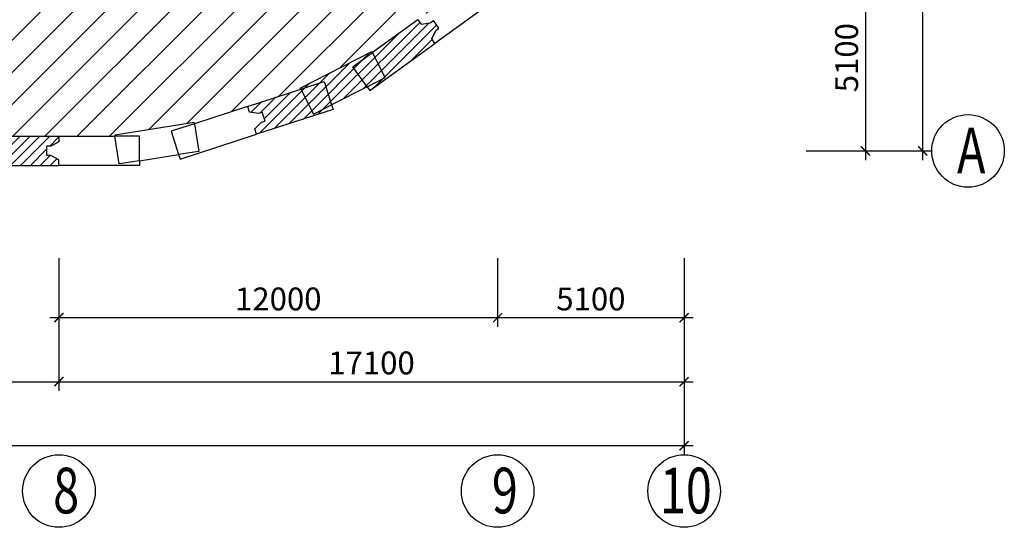
# Model space of a CAD drawing. Units: inches. Extents: x 420676 to 857597330, y 430896 to 1080676.
# Drawn here: x 516338 to 527110, y 509143 to 514696 of the extents above; entities that cross this region are included whole.
import ezdxf

# ---------------------------------------------------------------- set-up
doc = ezdxf.new("R2010")
doc.units = ezdxf.units.IN
doc.header["$LTSCALE"] = 1000
doc.header["$MEASUREMENT"] = 0
doc.linetypes.add('ACAD_ISO03W100', pattern=[30, 12, -18])
doc.linetypes.add('HIDDEN', pattern=[0.375, 0.25, -0.125])
for name, color, linetype in [('122', 7, 'HIDDEN'), ('bao', 130, 'Continuous'), ('chu', 52, 'ACAD_ISO03W100'), ('DAN', 8, 'Continuous'), ('dim', 167, 'Continuous'), ('hatch', 8, 'Continuous'), ('text', 3, 'Continuous')]:
    doc.layers.add(name, color=color, linetype=linetype)
doc.styles.add('chu', font='VHARIALN.TTF', dxfattribs={"width": 0.8})
doc.styles.add('dim', font='romans.shx', dxfattribs={"width": 0.8, "bigfont": '@extfont2.shx'})
doc.dimstyles.new('1-250', dxfattribs={"dimtxt": 250, "dimasz": 100, "dimexe": 100, "dimexo": 0, "dimgap": 80, "dimtad": 1, "dimtoh": 1, "dimdec": 0, "dimlfac": 2.5, "dimdsep": 46, "dimtxsty": 'dim', "dimblk": 'ARCHTICK', "dimcen": 0.09, "dimdle": 100, "dimclrd": 125, "dimclre": 125, "dimclrt": 3, "dimadec": 0, "dimazin": 2, "dimtfac": 1, "dimtdec": 0, "dimtix": 1, "dimtmove": 2, "dimatfit": 3, "dimfxl": 1, "dimtolj": 1, "dimtzin": 0, "dimarcsym": 0})
pattern_1 = [(45, (482290.37, 7042.15), (-53.881537, 53.881537), [])]

# ---------------------------------------------------------------- blocks, each defined once
blk = doc.blocks.new('_ArchTick')
at = {"color": 0, "linetype": 'ByBlock', "const_width": 0.15}
blk.add_lwpolyline([(-0.5, -0.5), (0.5, 0.5)], dxfattribs=at)
blk = doc.blocks.new('*D286')
at = {"layer": 'Defpoints', "color": 0, "ltscale": 100}
for p in [(524942, 526941), (524942, 513261), (526217, 513261)]:
    blk.add_point(p, dxfattribs=at)
at = {"layer": 'text', "color": 125, "lineweight": -2, "ltscale": 100}
for p, q in [((526217, 527041), (526217, 513161)), ((524942, 526941), (526317, 526941)), ((524942, 513261), (526317, 513261))]:
    blk.add_line(p, q, dxfattribs=at)
at = {"layer": 'text', "color": 125, "lineweight": -2, "ltscale": 100, "xscale": 100, "yscale": 100, "zscale": 100}
for p, rotation in [((526217, 526941), 90), ((526217, 513261), 270)]:
    blk.add_blockref('_ArchTick', p, dxfattribs=dict(at, rotation=rotation))
at = {"layer": 'text', "color": 3, "ltscale": 100, "insert": (526012, 520101), "char_height": 250, "attachment_point": 5, "rotation": 90, "style": 'dim'}
blk.add_mtext('\\A1;34200', dxfattribs=at)
blk = doc.blocks.new('*D287')
at = {"layer": 'Defpoints', "color": 0, "ltscale": 100}
for p in [(524942, 515301), (524942, 513261), (525590, 513261)]:
    blk.add_point(p, dxfattribs=at)
at = {"layer": 'text', "color": 125, "lineweight": -2, "ltscale": 100}
for p, q in [((525590, 515401), (525590, 513161)), ((524942, 515301), (525690, 515301)), ((524942, 513261), (525690, 513261))]:
    blk.add_line(p, q, dxfattribs=at)
at = {"layer": 'text', "color": 125, "lineweight": -2, "ltscale": 100, "xscale": 100, "yscale": 100, "zscale": 100}
for p, rotation in [((525590, 515301), 90), ((525590, 513261), 270)]:
    blk.add_blockref('_ArchTick', p, dxfattribs=dict(at, rotation=rotation))
at = {"layer": 'text', "color": 3, "ltscale": 100, "insert": (525385, 514281), "char_height": 250, "attachment_point": 5, "rotation": 90, "style": 'dim'}
blk.add_mtext('\\A1;5100', dxfattribs=at)
blk = doc.blocks.new('*D297')
at = {"layer": 'Defpoints', "color": 0, "ltscale": 100}
for p in [(494127, 510636), (523607, 510636), (523607, 510036)]:
    blk.add_point(p, dxfattribs=at)
at = {"layer": 'text', "color": 125, "lineweight": -2, "ltscale": 100}
for p, q in [((494127, 510636), (494127, 509936)), ((523607, 510636), (523607, 509936)), ((494027, 510036), (523707, 510036))]:
    blk.add_line(p, q, dxfattribs=at)
at = {"layer": 'text', "color": 125, "lineweight": -2, "ltscale": 100, "xscale": 100, "yscale": 100, "zscale": 100, "rotation": 180}
blk.add_blockref('_ArchTick', (494127, 510036), dxfattribs=at)
at = {"layer": 'text', "color": 125, "lineweight": -2, "ltscale": 100, "xscale": 100, "yscale": 100, "zscale": 100}
blk.add_blockref('_ArchTick', (523607, 510036), dxfattribs=at)
at = {"layer": 'text', "color": 3, "ltscale": 100, "insert": (508867, 510241), "char_height": 250, "attachment_point": 5, "style": 'dim'}
blk.add_mtext('\\A1;73700', dxfattribs=at)
blk = doc.blocks.new('*D298')
at = {"layer": 'Defpoints', "color": 0, "ltscale": 100}
for p in [(521567, 512086), (523607, 512086), (521567, 511436)]:
    blk.add_point(p, dxfattribs=at)
at = {"layer": 'text', "color": 125, "lineweight": -2, "ltscale": 100}
for p, q in [((521567, 512086), (521567, 511336)), ((523607, 512086), (523607, 511336)), ((523707, 511436), (521467, 511436))]:
    blk.add_line(p, q, dxfattribs=at)
at = {"layer": 'text', "color": 125, "lineweight": -2, "ltscale": 100, "xscale": 100, "yscale": 100, "zscale": 100, "rotation": 180}
blk.add_blockref('_ArchTick', (521567, 511436), dxfattribs=at)
at = {"layer": 'text', "color": 125, "lineweight": -2, "ltscale": 100, "xscale": 100, "yscale": 100, "zscale": 100}
blk.add_blockref('_ArchTick', (523607, 511436), dxfattribs=at)
at = {"layer": 'text', "color": 3, "ltscale": 100, "insert": (522587, 511641), "char_height": 250, "attachment_point": 5, "style": 'dim'}
blk.add_mtext('\\A1;5100', dxfattribs=at)
blk = doc.blocks.new('*D299')
at = {"layer": 'Defpoints', "color": 0, "ltscale": 100}
for p in [(516767, 512086), (521567, 512086), (516767, 511436)]:
    blk.add_point(p, dxfattribs=at)
at = {"layer": 'text', "color": 125, "lineweight": -2, "ltscale": 100}
for p, q in [((516767, 512086), (516767, 511336)), ((521567, 512086), (521567, 511336)), ((521667, 511436), (516667, 511436))]:
    blk.add_line(p, q, dxfattribs=at)
at = {"layer": 'text', "color": 125, "lineweight": -2, "ltscale": 100, "xscale": 100, "yscale": 100, "zscale": 100, "rotation": 180}
blk.add_blockref('_ArchTick', (516767, 511436), dxfattribs=at)
at = {"layer": 'text', "color": 125, "lineweight": -2, "ltscale": 100, "xscale": 100, "yscale": 100, "zscale": 100}
blk.add_blockref('_ArchTick', (521567, 511436), dxfattribs=at)
at = {"layer": 'text', "color": 3, "ltscale": 100, "insert": (519167, 511641), "char_height": 250, "attachment_point": 5, "style": 'dim'}
blk.add_mtext('\\A1;12000', dxfattribs=at)
blk = doc.blocks.new('*D300')
at = {"layer": 'Defpoints', "color": 0, "ltscale": 100}
for p in [(523607, 512086), (516767, 511336), (523607, 510736)]:
    blk.add_point(p, dxfattribs=at)
at = {"layer": 'text', "color": 125, "lineweight": -2, "ltscale": 100}
for p, q in [((523607, 512086), (523607, 510636)), ((516767, 511336), (516767, 510636)), ((516667, 510736), (523707, 510736))]:
    blk.add_line(p, q, dxfattribs=at)
at = {"layer": 'text', "color": 125, "lineweight": -2, "ltscale": 100, "xscale": 100, "yscale": 100, "zscale": 100, "rotation": 180}
blk.add_blockref('_ArchTick', (516767, 510736), dxfattribs=at)
at = {"layer": 'text', "color": 125, "lineweight": -2, "ltscale": 100, "xscale": 100, "yscale": 100, "zscale": 100}
blk.add_blockref('_ArchTick', (523607, 510736), dxfattribs=at)
at = {"layer": 'text', "color": 3, "ltscale": 100, "insert": (520187, 510941), "char_height": 250, "attachment_point": 5, "style": 'dim'}
blk.add_mtext('\\A1;17100', dxfattribs=at)
blk = doc.blocks.new('*D301')
at = {"layer": 'Defpoints', "color": 0, "ltscale": 100}
for p in [(500967, 511336), (516767, 511336), (516767, 510736)]:
    blk.add_point(p, dxfattribs=at)
at = {"layer": 'text', "color": 125, "lineweight": -2, "ltscale": 100}
for p, q in [((500967, 511336), (500967, 510636)), ((516767, 511336), (516767, 510636)), ((500867, 510736), (516867, 510736))]:
    blk.add_line(p, q, dxfattribs=at)
at = {"layer": 'text', "color": 125, "lineweight": -2, "ltscale": 100, "xscale": 100, "yscale": 100, "zscale": 100, "rotation": 180}
blk.add_blockref('_ArchTick', (500967, 510736), dxfattribs=at)
at = {"layer": 'text', "color": 125, "lineweight": -2, "ltscale": 100, "xscale": 100, "yscale": 100, "zscale": 100}
blk.add_blockref('_ArchTick', (516767, 510736), dxfattribs=at)
at = {"layer": 'text', "color": 3, "ltscale": 100, "insert": (508867, 510941), "char_height": 250, "attachment_point": 5, "style": 'dim'}
blk.add_mtext('\\A1;39500', dxfattribs=at)

msp = doc.modelspace()

# ---------------------------------------------------------------- hatches: boundary and pattern name
at = {"layer": 'dim'}
h = msp.add_hatch(dxfattribs=at)
h.set_pattern_fill('ANSI31', color=256, scale=2000, style=0)
h.set_pattern_definition([(45, (202620.07, -28615.76), (-176.7767, 176.7767), [])])
h.paths.add_polyline_path([(520191.8, 514348.55), (520197.96, 514336.45), (520693.5, 514696.48), (521189.04, 515056.51), (521179.44, 515066.11), (521801.7, 515688.37), (521811.3, 515678.77), (522171.33, 516174.31), (522531.36, 516669.85), (522519.26, 516676.01), (522918.78, 517460.1), (522930.87, 517453.94), (523120.15, 518036.48), (523309.43, 518619.02), (523296.02, 518621.15), (523433.69, 519490.31), (523447.1, 519488.19), (523447.1, 520100.71), (523447.1, 520713.24), (523433.69, 520711.11), (523296.02, 521580.28), (523309.43, 521582.4), (523204.25, 521906.14, -0.31241539), (523195.44, 521933.23), (523120.15, 522164.95), (522930.87, 522747.49), (522918.78, 522741.33), (522519.26, 523525.41), (522531.36, 523531.58), (522171.33, 524027.12), (521811.3, 524522.66), (521801.7, 524513.06), (521179.44, 525135.31), (521189.04, 525144.91), (520693.5, 525504.95), (520197.96, 525864.98), (520191.8, 525852.88), (519407.71, 526252.39), (519413.87, 526264.49), (518831.33, 526453.77), (518248.78, 526643.05), (518246.66, 526629.64), (517377.5, 526767.3), (517379.62, 526780.71), (516767.1, 526780.71), (514967.09, 526780.71), (512967.09, 526780.71), (510967.09, 526780.71), (509695.09, 526780.71), (509695.09, 526780.58), (509563.09, 526780.58), (509563.09, 526780.71), (508967.09, 526780.71), (506967.09, 526780.71), (504967.09, 526780.71), (502967.09, 526780.71), (500967.09, 526780.71), (500354.57, 526780.71), (500356.69, 526767.3), (499487.53, 526629.64), (499485.4, 526643.05), (498902.86, 526453.77), (498320.31, 526264.49), (498326.48, 526252.39), (497542.39, 525852.88), (497536.23, 525864.98), (497040.69, 525504.95), (496545.14, 525144.91), (496554.75, 525135.31), (495932.49, 524513.06), (495922.89, 524522.66), (495562.86, 524027.12), (495202.83, 523531.58), (495214.92, 523525.41), (494815.41, 522741.33), (494803.31, 522747.49), (494614.03, 522164.95), (494424.75, 521582.4), (494438.17, 521580.28), (494300.5, 520711.11), (494287.09, 520713.24), (494287.09, 520100.71), (494287.09, 519488.19), (494300.5, 519490.31), (494438.17, 518621.15), (494424.75, 518619.02), (494614.03, 518036.48), (494803.31, 517453.94), (494815.41, 517460.1), (495214.92, 516676.01), (495202.83, 516669.85), (495562.86, 516174.31), (495922.89, 515678.77), (495932.49, 515688.37), (496554.75, 515066.11), (496545.14, 515056.51), (497040.69, 514696.48), (497536.23, 514336.45), (497542.39, 514348.55), (498326.48, 513949.03), (498320.31, 513936.94), (498902.86, 513747.66), (499485.4, 513558.38), (499487.53, 513571.79), (500356.69, 513434.12), (500354.57, 513420.71), (500967.09, 513420.71), (502967.09, 513420.71), (504967.09, 513420.71), (505219.86, 513420.71), (505219.86, 517660.1), (504779.86, 516898), (504724.59, 516929.91), (504152.92, 516358.23), (504184.05, 516304.32), (503421.94, 515864.32), (503422.02, 515864.18), (502659.92, 515424.18), (502628.01, 515479.45), (501847.09, 515270.2), (501847.09, 515207.95), (500967.09, 515207.95), (500087.09, 515207.95), (500087.09, 515270.2), (499306.17, 515479.45), (499274.26, 515424.18), (498512.16, 515864.18), (498512.24, 515864.32), (497750.14, 516304.32), (497781.27, 516358.23), (497209.59, 516929.91), (497154.32, 516898), (496714.32, 517660.1), (496714.46, 517660.18), (496274.46, 518422.28), (496328.38, 518453.41), (496119.13, 519234.33), (496055.31, 519234.33), (496055.31, 520114.33), (496105.93, 520114.33), (496139.29, 520177.37), (496139.29, 520206.69), (496168.26, 520206.69, -0.03680587), (496235.67, 520909.18), (496105.65, 520944.02), (496328.38, 521775.25), (496274.46, 521806.38), (496714.46, 522568.48), (496714.32, 522568.56), (497154.32, 523330.66), (497209.59, 523298.75), (497781.27, 523870.43), (497750.14, 523924.34), (498512.16, 524364.48), (499274.26, 524804.48), (499306.17, 524749.21), (500087.09, 524958.46), (500087.09, 525020.71), (500967.09, 525020.71), (501847.09, 525020.71), (501847.09, 524958.46), (502628.01, 524749.21), (502659.92, 524804.48), (503422.02, 524364.48), (503421.94, 524364.34), (504184.05, 523924.34), (504152.92, 523870.43), (504724.59, 523298.75), (504779.86, 523330.66), (505219.86, 522568.56), (505219.72, 522568.48), (505281.94, 522460.71), (512452.25, 522460.71), (512514.46, 522568.48), (512514.32, 522568.56), (512954.32, 523330.66), (513009.59, 523298.75), (513581.27, 523870.43), (513550.14, 523924.34), (514312.16, 524364.48), (515074.26, 524804.48), (515106.17, 524749.21), (515887.09, 524958.46), (515887.09, 525020.71), (516767.09, 525020.71), (517647.09, 525020.71), (517647.09, 524958.46), (518428.01, 524749.21), (518459.92, 524804.48), (519222.02, 524364.48), (519221.94, 524364.34), (519984.05, 523924.34), (519952.92, 523870.43), (520524.59, 523298.75), (520579.86, 523330.66), (521019.86, 522568.56), (521019.72, 522568.48), (521459.72, 521806.38), (521405.81, 521775.25), (521615.05, 520994.33), (521678.87, 520994.33), (521678.87, 520114.33), (521678.87, 519234.33), (521615.05, 519234.33), (521405.81, 518453.41), (521459.72, 518422.28), (521019.72, 517660.18), (521019.86, 517660.1), (520579.86, 516898), (520524.59, 516929.91), (519952.92, 516358.23), (519984.05, 516304.32), (519221.94, 515864.32), (519222.02, 515864.18), (518459.92, 515424.18), (518428.01, 515479.45), (517647.09, 515270.2), (517647.09, 515207.95), (516767.09, 515207.95), (515887.09, 515207.95), (515887.09, 515270.2), (515106.17, 515479.45), (515074.26, 515424.18), (514312.16, 515864.18), (514312.24, 515864.32), (513550.14, 516304.32), (513581.27, 516358.23), (513009.59, 516929.91), (512954.32, 516898), (512513.97, 517660.71), (505220.21, 517660.71), (505219.86, 517660.1), (505219.86, 513420.71), (506967.09, 513420.71), (508967.09, 513420.71), (510967.09, 513420.71), (512967.09, 513420.71), (514967.09, 513420.71), (516767.09, 513420.71), (517379.62, 513420.71), (517377.5, 513434.12), (518246.66, 513571.79), (518248.78, 513558.38), (518831.33, 513747.66), (519413.87, 513936.94), (519407.71, 513949.03)])
h.paths.add_polyline_path([(512494.76, 517660.71), (505239.42, 517660.71, -0.00199042), (505219.86, 517626.78), (505219.86, 513420.71), (506967.09, 513420.71), (508967.09, 513420.71), (510967.09, 513420.71), (512494.76, 513420.71)], flags=16)
at = {"layer": 'hatch', "ltscale": 100}
h = msp.add_hatch(dxfattribs=at)
h.set_pattern_fill('ANSI31', color=256, scale=24, style=0)
h.set_pattern_definition(pattern_1)
h.paths.add_polyline_path([(520042.2, 514095.77), (519981.57, 514179.23), (520197.96, 514336.45), (520191.8, 514348.55), (519407.71, 513949.03), (519413.87, 513936.94), (519668.26, 514019.59), (519700.14, 513921.48, 0.01403445)])
h.paths.add_polyline_path([(519473.92, 513819.1), (519552.99, 513663.91), (519751.04, 513764.82), (519700.14, 513921.48, -0.00907647)])
h.paths.add_polyline_path([(519413.87, 513936.94), (519473.92, 513819.1, 0.00907647), (519700.14, 513921.48), (519668.26, 514019.59)])
h.paths.add_polyline_path([(520139.02, 513962.51), (520042.2, 514095.77, -0.01403445), (519700.14, 513921.48), (519751.04, 513764.82)])
h.paths.add_polyline_path([(520337.07, 514063.42), (520258, 514218.61, -0.00907647), (520042.2, 514095.77), (520139.02, 513962.51)])
h.paths.add_polyline_path([(520258, 514218.61), (520197.96, 514336.45), (519981.57, 514179.23), (520042.2, 514095.77, 0.00907647)])
h.paths.add_polyline_path([(520881.59, 514437.59), (520845.73, 514486.95), (520890.47, 514578.22), (520924.26, 514602.78), (520893.28, 514645.42, -0.02799505), (520258, 514218.61), (520337.07, 514063.42), (520139.02, 513962.51), (520169.66, 513920.34)])
h.paths.add_polyline_path([(520893.28, 514645.42), (520863.79, 514686.02), (520829.99, 514661.46), (520729.36, 514647.12), (520693.5, 514696.48), (520197.96, 514336.45), (520258, 514218.61, 0.02799505)])
h.paths.add_polyline_path([(519767.14, 513715.25), (519751.04, 513764.82), (519552.99, 513663.91), (519473.92, 513819.1, -0.01836817), (519005.55, 513637.36), (519021.84, 513587.23), (518982.11, 513574.32), (518911.36, 513501.34), (518930.21, 513443.32)])
h.paths.add_polyline_path([(518831.33, 513747.66), (518850.18, 513689.63), (518950.32, 513672.18), (518990.05, 513685.08), (519005.55, 513637.36, 0.01836817), (519473.92, 513819.1), (519413.87, 513936.94)])
h = msp.add_hatch(dxfattribs=at)
h.set_pattern_fill('ANSI31', color=256, scale=24, style=0)
h.set_pattern_definition(pattern_1)
h.paths.add_polyline_path([(514967.09, 513420.71), (514967.09, 513359.7), (514877.25, 513312.16), (514835.48, 513312.16), (514835.48, 513260.71), (516635.48, 513260.71), (516635.48, 513312.16), (516677.26, 513312.16), (516767.1, 513359.7), (516767.1, 513420.71)])
h.paths.add_polyline_path([(516767.1, 513100.71), (516767.1, 513161.72), (516677.26, 513209.27), (516635.48, 513209.27), (516635.48, 513260.71), (514835.48, 513260.71), (514835.48, 513209.27), (514877.25, 513209.27), (514967.09, 513161.72), (514967.09, 513100.71)])

# ---------------------------------------------------------------- linework, layer by layer
at = {"layer": '122', "ltscale": 500}
for p, q in [((519981.57, 514179.23), (520197.96, 514336.45)), ((520337.07, 514063.42), (520197.96, 514336.45)), ((520139.02, 513962.51), (519981.57, 514179.23)), ((519413.87, 513936.94), (519668.26, 514019.59)), ((519668.26, 514019.59), (519751.04, 513764.82)), ((520139.02, 513962.51), (520337.07, 514063.42)), ((519413.87, 513936.94), (519552.99, 513663.91)), ((519552.99, 513663.91), (519751.04, 513764.82)), ((518248.78, 513558.38), (517994.4, 513475.72)), ((518248.78, 513558.38), (518296.72, 513255.73)), ((517427.55, 513118.06), (517379.62, 513420.71)), ((517647.1, 513420.71), (517379.62, 513420.71)), ((517647.1, 513152.84), (517647.1, 513420.71)), ((517994.4, 513475.72), (518077.18, 513220.95)), ((518296.72, 513255.73), (518077.18, 513220.95)), ((517647.1, 513152.84), (517427.55, 513118.06))]:
    msp.add_line(p, q, dxfattribs=at)
at = {"layer": 'bao'}
for p, q in [((521593.53, 514954.85), (520881.59, 514437.59)), ((520693.5, 514696.48), (520197.96, 514336.45)), ((520693.5, 514696.48), (520729.36, 514647.12)), ((520693.5, 514696.48), (520729.36, 514647.12)), ((520729.36, 514647.12), (520829.99, 514661.46)), ((520829.99, 514661.46), (520863.79, 514686.02)), ((520924.26, 514602.78), (520863.79, 514686.02)), ((520845.73, 514486.95), (520890.47, 514578.22)), ((520890.47, 514578.22), (520924.26, 514602.78)), ((520169.66, 513920.34), (520881.59, 514437.59)), ((520881.59, 514437.59), (520845.73, 514486.95)), ((520881.59, 514437.59), (520845.73, 514486.95)), ((519407.71, 513949.03), (520191.8, 514348.55)), ((520191.8, 514348.55), (520197.96, 514336.45)), ((520139.02, 513962.51), (519751.04, 513764.82)), ((520139.02, 513962.51), (520169.66, 513920.34)), ((518831.33, 513747.66), (519413.87, 513936.94)), ((519413.87, 513936.94), (519407.71, 513949.03)), ((518831.33, 513747.66), (518248.78, 513558.38)), ((518831.33, 513747.66), (518850.18, 513689.63)), ((518831.33, 513747.66), (518850.18, 513689.63)), ((519751.04, 513764.82), (519767.14, 513715.25)), ((518850.18, 513689.63), (518950.32, 513672.18)), ((519767.14, 513715.25), (518930.21, 513443.32)), ((518950.32, 513672.18), (518990.05, 513685.08)), ((519021.84, 513587.23), (518990.05, 513685.08)), ((518246.66, 513571.79), (517377.5, 513434.12)), ((518248.78, 513558.38), (518246.66, 513571.79)), ((518911.36, 513501.34), (518982.11, 513574.32)), ((518982.11, 513574.32), (519021.84, 513587.23)), ((514967.09, 513420.71), (516767.09, 513420.71)), ((516767.1, 513420.71), (516767.1, 513359.7)), ((516767.1, 513420.71), (517379.62, 513420.71)), ((517377.5, 513434.12), (517379.62, 513420.71)), ((518093.29, 513171.38), (518930.21, 513443.32)), ((518930.21, 513443.32), (518911.36, 513501.34)), ((518930.21, 513443.32), (518911.36, 513501.34)), ((516677.26, 513312.16), (516635.48, 513312.16)), ((516635.48, 513209.27), (516635.48, 513312.16)), ((516767.1, 513359.7), (516677.26, 513312.16)), ((516677.26, 513209.27), (516635.48, 513209.27)), ((516767.1, 513161.72), (516677.26, 513209.27)), ((517647.1, 513152.84), (518077.18, 513220.95)), ((518077.18, 513220.95), (518093.29, 513171.38)), ((514967.09, 513100.71), (516767.09, 513100.71)), ((516767.1, 513100.71), (516767.1, 513161.72)), ((517647.1, 513100.71), (516767.1, 513100.71)), ((517647.1, 513152.84), (517647.1, 513100.71))]:
    msp.add_line(p, q, dxfattribs=at)
at = {"layer": 'DAN'}
for centre in [(526713.48, 513260.71), (516767.09, 509539.56), (521567.09, 509539.56), (523607.09, 509539.56)]:
    msp.add_circle(centre, 396.92, dxfattribs=at)

# ---------------------------------------------------------------- texts
at = {"layer": 'chu', "style": 'chu', "width": 0.75}
for s, p in [('A', (526593.21, 513015.95)), ('8', (516704.1, 509294.8)), ('9', (521504.1, 509294.8)), ('10', (523342.79, 509294.8))]:
    msp.add_text(s, height=500, dxfattribs=at).set_placement(p)

# ---------------------------------------------------------------- dimensions: what is measured, and where the dimension line sits
at = {"layer": 'text', "ltscale": 100}
for base, p1, p2, angle, picture, middle in [((526216.56, 513260.71), (524941.76, 526940.71), (524941.76, 513260.71), 90, '*D286', (526011.56, 520100.71)), ((525590.37, 513260.71), (524941.76, 515300.71), (524941.76, 513260.71), 90, '*D287', (525385.37, 514280.71)), ((516767.09, 511436.12), (521567.09, 512086.12), (516767.09, 512086.12), 180, '*D299', (519167.09, 511641.12)), ((521567.09, 511436.12), (523607.09, 512086.12), (521567.09, 512086.12), 180, '*D298', (522587.09, 511641.12))]:
    dim = msp.add_linear_dim(base=base, p1=p1, p2=p2, angle=angle, dimstyle='1-250', dxfattribs=at)
    dim.commit()
    dim.dimension.update_dxf_attribs({"geometry": picture, "text_midpoint": middle})
for base, p1, p2, picture, middle in [((523607.09, 510736.48), (516767.09, 511336.12), (523607.09, 512086.12), '*D300', (520187.09, 510941.48)), ((516767.09, 510736.48), (500967.09, 511336.12), (516767.09, 511336.12), '*D301', (508867.09, 510941.48)), ((523607.09, 510036.48), (494127.09, 510636.48), (523607.09, 510636.48), '*D297', (508867.09, 510241.48))]:
    dim = msp.add_linear_dim(base=base, p1=p1, p2=p2, dimstyle='1-250', dxfattribs=at)
    dim.commit()
    dim.dimension.update_dxf_attribs({"geometry": picture, "text_midpoint": middle})

doc.saveas('drawing.dxf')
